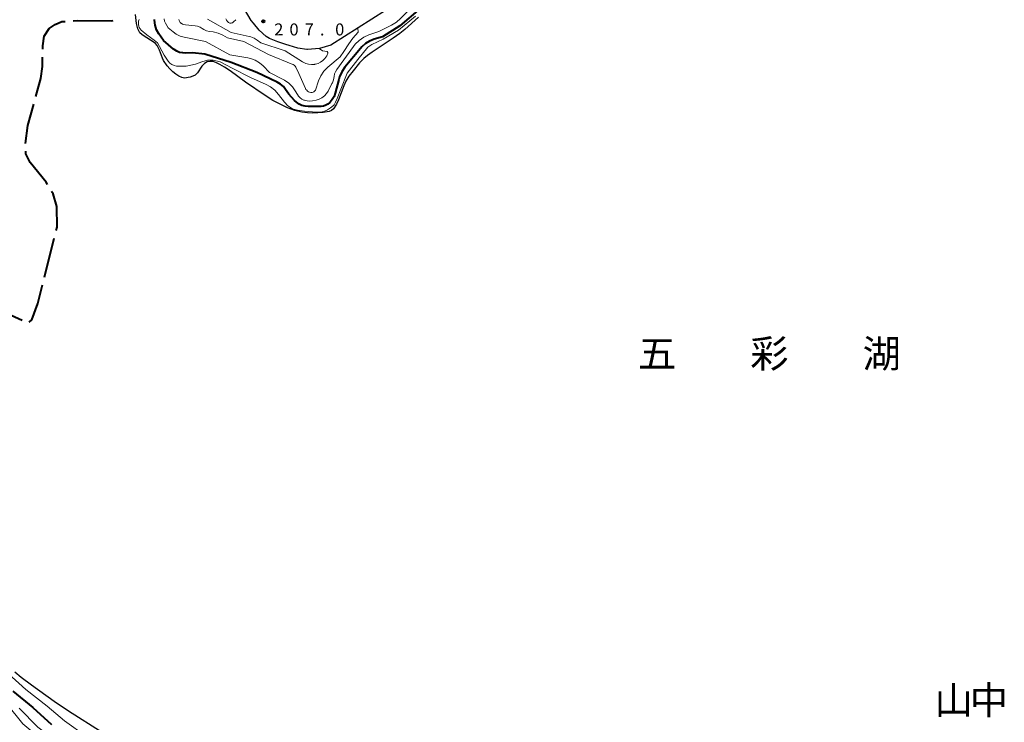
# Model space of a CAD drawing. Units: metres. Extents: x -72000 to -70000, y 22500 to 24000.
# Drawn here: x -70785 to -70478, y 22937 to 23156 of the extents above; entities that cross this region are included whole.
import ezdxf

# ---------------------------------------------------------------- set-up
doc = ezdxf.new("R2010")
doc.units = ezdxf.units.M
for name, color, linetype, lineweight in [('110600_大字・町・丁目界', 7, 'Continuous', 40), ('210100_道路縁(街区線)', 7, 'Continuous', 30), ('510100_河川', 7, 'Continuous', 30), ('710100_等高線(計曲線)', 7, 'Continuous', 40), ('710200_等高線(主曲線)', 7, 'Continuous', 13), ('731200_図化機測定による標高点', 7, 'Continuous', 40), ('811400_(注記)大字・町・丁目', 7, 'Continuous', 80), ('815100_(注記)山・島', 7, 'Continuous', 53)]:
    doc.layers.add(name, color=color, linetype=linetype, lineweight=lineweight)
doc.styles.add('Style-Kanji', font='MS Gothic.ttf')
doc.styles.add('Style-WORKING', font='MS Gothic.ttf')

msp = doc.modelspace()

# ---------------------------------------------------------------- linework, layer by layer
at = {"layer": '110600_大字・町・丁目界', "linetype": 'Continuous', "lineweight": 40}
for p, q in [((-70777.18, 23075.31), (-70774.12, 23087.43)), ((-70795.56, 23067.06), (-70784.19, 23061.86))]:
    msp.add_line(p, q, dxfattribs=at)
at = {"layer": '110600_大字・町・丁目界', "linetype": 'Continuous', "lineweight": 40, "flags": 128}
for points in [[(-70777.74, 23146.35), (-70777.72, 23147.33), (-70777.27, 23150.44), (-70775.74, 23152.81), (-70773.88, 23154.05), (-70771.73, 23154.96), (-70770.75, 23155.01)], [(-70768.25, 23155.16), (-70766.76, 23155.24), (-70756.31, 23155.18), (-70755.76, 23155.27)], [(-70779.86, 23131.59), (-70778.29, 23137.16), (-70777.84, 23140.95), (-70777.79, 23143.85)], [(-70783.13, 23116.99), (-70782.41, 23122.58), (-70780.54, 23129.19)], [(-70776.26, 23104.18), (-70776.65, 23104.84), (-70781.62, 23111.06), (-70782.98, 23113.77), (-70783.04, 23114.5)], [(-70773.51, 23089.85), (-70773.26, 23090.83), (-70773.37, 23097.27), (-70774.5, 23101.23), (-70774.98, 23102.03)], [(-70781.99, 23061.28), (-70781.17, 23062.01), (-70779.25, 23067.1), (-70777.79, 23072.88)]]:
    msp.add_lwpolyline(points, dxfattribs=at)
at = {"layer": '210100_道路縁(街区線)', "linetype": 'Continuous', "lineweight": 30, "flags": 128}
msp.add_lwpolyline([(-70670.87, 23158.4), (-70687.89, 23147.55), (-70691.49, 23146.53), (-70695.22, 23146.23), (-70695.35, 23146.24), (-70698.15, 23146.65), (-70700.9, 23147.47), (-70701.89, 23147.79), (-70704.48, 23148.61), (-70706.99, 23149.64), (-70708.09, 23150.3), (-70710.24, 23152.21), (-70712.07, 23154.46), (-70712.7, 23155.31), (-70714.83, 23158.83)], dxfattribs=at)
at = {"layer": '510100_河川', "linetype": 'Continuous', "lineweight": 30, "flags": 128}
for points in [[(-70660.58, 23156.33), (-70664.89, 23152.48), (-70666.4, 23151.22), (-70668.45, 23149.77), (-70675.02, 23145.45), (-70676.46, 23144.39), (-70677.67, 23143.39), (-70678.94, 23142.1), (-70681, 23139.62), (-70682.25, 23137.89), (-70683.22, 23136.34), (-70683.88, 23134.9), (-70685.54, 23130.56), (-70686.16, 23129.16), (-70687.08, 23127.7), (-70687.66, 23127.26), (-70688.44, 23126.94), (-70690.3, 23126.59), (-70692, 23126.45), (-70693.49, 23126.41), (-70695.19, 23126.52), (-70696.92, 23126.75), (-70699.13, 23127.2), (-70701.44, 23128.09), (-70704.55, 23129.6), (-70705.98, 23130.39), (-70708.39, 23131.87), (-70714.49, 23136.03), (-70719.34, 23139.56), (-70721.03, 23140.71), (-70722.5, 23141.59), (-70723.54, 23142.09), (-70724.64, 23142.47), (-70725.58, 23142.52), (-70726.51, 23142.4), (-70727.33, 23141.91), (-70728.09, 23141.02), (-70729.51, 23138.98), (-70730.21, 23138.28), (-70730.91, 23137.92), (-70731.79, 23137.63), (-70733.5, 23137.33), (-70734.38, 23137.46), (-70735.32, 23137.88), (-70736.28, 23138.52), (-70737.21, 23139.32), (-70738.1, 23140.22), (-70738.89, 23141.15), (-70740.06, 23142.85), (-70740.37, 23143.52), (-70741.3, 23146.07), (-70742.01, 23147.48), (-70742.58, 23148.08), (-70743.35, 23148.66), (-70746.08, 23150.35), (-70746.86, 23150.9), (-70747.45, 23151.46), (-70747.82, 23152.02), (-70748.12, 23152.7), (-70748.54, 23154.34), (-70748.85, 23157.13)], [(-70786.42, 22952.27), (-70784.43, 22950.64), (-70781.24, 22948.2), (-70774.12, 22943.11), (-70769.67, 22940.16), (-70759.24, 22933.48)]]:
    msp.add_lwpolyline(points, dxfattribs=at)
at = {"layer": '710100_等高線(計曲線)', "linetype": 'Continuous', "lineweight": 40, "elevation": 200, "flags": 128}
for points in [[(-70660.06, 23159), (-70666.42, 23153.58), (-70671.81, 23150.19), (-70674.4, 23149.43), (-70675.82, 23148.88), (-70677.13, 23148.08), (-70678.27, 23147.07), (-70678.71, 23146.57), (-70683.52, 23140.7), (-70684.5, 23139.26), (-70685.21, 23137.67), (-70685.46, 23136.87), (-70686.56, 23132.58), (-70686.92, 23131.58), (-70687.45, 23130.65), (-70688.13, 23129.82), (-70688.25, 23129.7), (-70688.84, 23129.22), (-70689.51, 23128.86), (-70690.22, 23128.61), (-70690.97, 23128.5)], [(-70690.97, 23128.5), (-70691.24, 23128.49), (-70694.96, 23128.46), (-70695.96, 23128.54), (-70696.92, 23128.8), (-70697.83, 23129.22), (-70698.65, 23129.78), (-70699.28, 23130.38), (-70701, 23132.32), (-70702, 23133.8), (-70702.72, 23134.68), (-70703.58, 23135.43), (-70704.61, 23136.04), (-70710.95, 23139.05), (-70719, 23142.22), (-70727.23, 23144.77), (-70731, 23145.23), (-70733.14, 23145.11), (-70734.1, 23145.15), (-70735.04, 23145.35), (-70735.93, 23145.7), (-70736.74, 23146.21), (-70736.93, 23146.36), (-70740.13, 23149), (-70741.49, 23151.07), (-70742.21, 23152.41), (-70742.69, 23153.84), (-70742.9, 23155.34), (-70742.92, 23155.62)], [(-70787, 22946.27), (-70780.82, 22941.18), (-70775, 22935.92)]]:
    msp.add_lwpolyline(points, dxfattribs=at)
at = {"layer": '710200_等高線(主曲線)', "linetype": 'Continuous', "lineweight": 13, "flags": 128}
for points, elevation in [([(-70660, 23163.13), (-70660.6, 23161.05), (-70663.78, 23158.31), (-70666.18, 23155.89), (-70667.48, 23154.74), (-70669.05, 23153.78), (-70673, 23151.86), (-70676.06, 23150.78), (-70677.65, 23150.06), (-70679.08, 23149.07), (-70680.33, 23147.85)], 202), ([(-70730.1, 23141.67), (-70733, 23141), (-70735.27, 23141), (-70736.03, 23141.07), (-70736.77, 23141.26), (-70737.46, 23141.59), (-70738.08, 23142.02), (-70738.62, 23142.56), (-70738.85, 23142.86), (-70739.82, 23144.49), (-70741.37, 23147.17), (-70741.98, 23148.28), (-70742.95, 23149.15), (-70745.27, 23150.84), (-70747.09, 23152.31), (-70747.4, 23152.66), (-70747.65, 23153.06), (-70747.82, 23153.5), (-70747.92, 23154), (-70747.92, 23154.54), (-70747.83, 23155.08), (-70747.66, 23155.59)], 198), ([(-70680.33, 23147.85), (-70680.83, 23147.22), (-70686.09, 23139.96), (-70686.47, 23139.31), (-70686.74, 23138.61), (-70686.89, 23137.82), (-70687.08, 23136.79), (-70687.44, 23135.82), (-70687.55, 23135.59), (-70688.77, 23133.28), (-70689.28, 23132.48), (-70689.92, 23131.79), (-70690.67, 23131.21), (-70691.51, 23130.78), (-70692.48, 23130.49), (-70693.62, 23130.25), (-70694.44, 23130.16), (-70695.27, 23130.21), (-70696.08, 23130.4), (-70696.31, 23130.49), (-70696.95, 23130.8), (-70697.51, 23131.22), (-70698, 23131.73), (-70698.34, 23132.22), (-70698.98, 23133.33), (-70699.91, 23134.65), (-70701.05, 23135.78), (-70702.37, 23136.7), (-70702.73, 23136.9), (-70707, 23139.1), (-70709, 23141.13), (-70710.18, 23142.13), (-70711.52, 23142.92), (-70712.97, 23143.46), (-70713.81, 23143.65), (-70719.38, 23144.62), (-70727, 23148.73), (-70733.62, 23150.04), (-70734.91, 23150.42), (-70736.12, 23151.01), (-70737.1, 23151.71), (-70738.62, 23153), (-70739.42, 23154.39), (-70739.73, 23155.05), (-70739.92, 23155.75)], 202), ([(-70728, 23152.79), (-70728.68, 23153.19), (-70729.43, 23153.47), (-70730.22, 23153.62), (-70733.18, 23153.9), (-70733.69, 23153.99), (-70734.17, 23154.17), (-70734.61, 23154.43), (-70734.69, 23154.49), (-70734.87, 23154.66), (-70735.02, 23154.85), (-70735.14, 23155.07), (-70735.21, 23155.31), (-70735.25, 23155.55)], 204), ([(-70661.51, 23156.62), (-70666.85, 23152.3), (-70671.59, 23149.49), (-70675.13, 23147.81), (-70676.39, 23146.97), (-70679.51, 23143.08), (-70682.87, 23138.9), (-70684.84, 23133.86), (-70685.93, 23130.99), (-70686.46, 23129.81), (-70686.86, 23129.04), (-70687.09, 23128.8), (-70687.98, 23128.01), (-70688.99, 23127.39), (-70690.09, 23126.96), (-70691.25, 23126.72), (-70692.1, 23126.75), (-70693.64, 23126.82), (-70696.16, 23127.03), (-70698.3, 23127.28), (-70699.55, 23127.68), (-70700.22, 23127.91), (-70701.32, 23128.73), (-70702.31, 23129.81), (-70704.18, 23132.25), (-70705.35, 23133.54), (-70706.73, 23134.6), (-70708.06, 23135.31), (-70713, 23137.51), (-70718.7, 23140.38), (-70722.45, 23142.38), (-70724.63, 23142.9), (-70726.36, 23142.9), (-70728.09, 23142.38), (-70730.1, 23141.67)], 198), ([(-70712.85, 23150.18), (-70713.38, 23150.32), (-70719, 23151.52), (-70726.32, 23155.68)], 206), ([(-70717.54, 23155.53), (-70718.26, 23154.81), (-70718.42, 23154.67), (-70718.6, 23154.57), (-70718.8, 23154.5), (-70719, 23154.46), (-70719.21, 23154.46), (-70719.42, 23154.49), (-70719.62, 23154.57), (-70719.8, 23154.67), (-70719.84, 23154.7), (-70720.17, 23154.99), (-70720.44, 23155.34), (-70720.65, 23155.74)], 208), ([(-70685, 23143.93), (-70688.84, 23140.68), (-70690.06, 23139.44), (-70691.06, 23138.01), (-70691.78, 23136.43), (-70691.88, 23136.15), (-70692.63, 23133.83), (-70692.73, 23133.61), (-70692.87, 23133.4), (-70693.04, 23133.21), (-70693.24, 23133.06), (-70693.46, 23132.95), (-70693.7, 23132.88), (-70693.95, 23132.85), (-70694.17, 23132.86), (-70694.52, 23132.93), (-70694.86, 23133.07), (-70695.17, 23133.26), (-70695.44, 23133.51), (-70695.67, 23133.79), (-70695.82, 23134.07), (-70698.35, 23139.65), (-70698.68, 23140.46), (-70698.84, 23140.78), (-70699.05, 23141.07), (-70699.31, 23141.31), (-70699.61, 23141.51), (-70699.81, 23141.6), (-70707.35, 23144.65), (-70715, 23148.77), (-70720.12, 23149.88), (-70721.56, 23150.67), (-70723.03, 23151.32), (-70724.62, 23151.71), (-70725.78, 23151.89), (-70726.65, 23152.1), (-70727.48, 23152.46), (-70728, 23152.79)], 204), ([(-70679.49, 23152.91), (-70679.44, 23151.68), (-70681.06, 23149.72), (-70682.31, 23147.99), (-70683.9, 23145.63), (-70685, 23143.93)], 204), ([(-70691.52, 23146.53), (-70690.46, 23145.79), (-70689.05, 23145.65), (-70688.83, 23145.32), (-70688.84, 23145.04), (-70688.9, 23144.77), (-70689.01, 23144.52), (-70689.17, 23144.28), (-70689.8, 23143.48), (-70690.4, 23142.83), (-70691.11, 23142.31), (-70691.89, 23141.91), (-70692.74, 23141.66), (-70692.91, 23141.62), (-70693, 23141.61), (-70693.92, 23141.53), (-70694.84, 23141.62), (-70695.73, 23141.86), (-70696.57, 23142.26), (-70696.72, 23142.35), (-70702.2, 23145.8), (-70709.7, 23148.3), (-70710.84, 23149.16), (-70711.8, 23149.76), (-70712.85, 23150.18)], 206), ([(-70788.35, 22951.65), (-70783, 22946.74), (-70776.36, 22941.64), (-70770.9, 22937), (-70763.94, 22932.06)], 198), ([(-70789, 22942.39), (-70783.96, 22936.04), (-70777, 22930.22), (-70770.33, 22925.67), (-70765, 22923.93), (-70757.16, 22920.84), (-70749, 22917.14), (-70739.86, 22916.14), (-70734.67, 22917.33), (-70724.31, 22917.69), (-70716.7, 22918.55), (-70715.81, 22918.57), (-70714.92, 22918.44), (-70714.07, 22918.15), (-70713.52, 22917.87), (-70712.04, 22917), (-70706.65, 22911.35)], 204), ([(-70785.06, 22940.94), (-70779.22, 22935), (-70773.37, 22930.63)], 202)]:
    msp.add_lwpolyline(points, dxfattribs=dict(at, elevation=elevation))
at = {"layer": '731200_図化機測定による標高点', "linetype": 'Continuous', "lineweight": 40}
msp.add_circle((-70709, 23155, 206.95), 0.375, dxfattribs=at)

# ---------------------------------------------------------------- texts
at = {"layer": '731200_図化機測定による標高点', "linetype": 'Continuous', "lineweight": 40, "style": 'Style-WORKING'}
for s, p in [('2', (-70705.56, 23150.61, -10)), ('0', (-70700.81, 23150.61, -10)), ('7', (-70696.06, 23150.61, -10)), ('0', (-70686.56, 23150.61, -10)), ('.', (-70691.31, 23150.61, -10))]:
    msp.add_text(s, height=3.75, dxfattribs=at).set_placement(p)
at = {"layer": '811400_(注記)大字・町・丁目', "linetype": 'Continuous', "lineweight": 53, "style": 'Style-Kanji'}
for s, p in [('山', (-70499.72, 22939.07)), ('中', (-70488.72, 22939.07))]:
    msp.add_text(s, height=8.75, dxfattribs=at).set_placement(p)
at = {"layer": '815100_(注記)山・島', "linetype": 'Continuous', "lineweight": 53, "style": 'Style-Kanji'}
for s, p in [('五', (-70592.15, 23047.08)), ('彩', (-70557.15, 23047.08)), ('湖', (-70522.15, 23047.08))]:
    msp.add_text(s, height=8.75, dxfattribs=at).set_placement(p)

doc.saveas('drawing.dxf')
